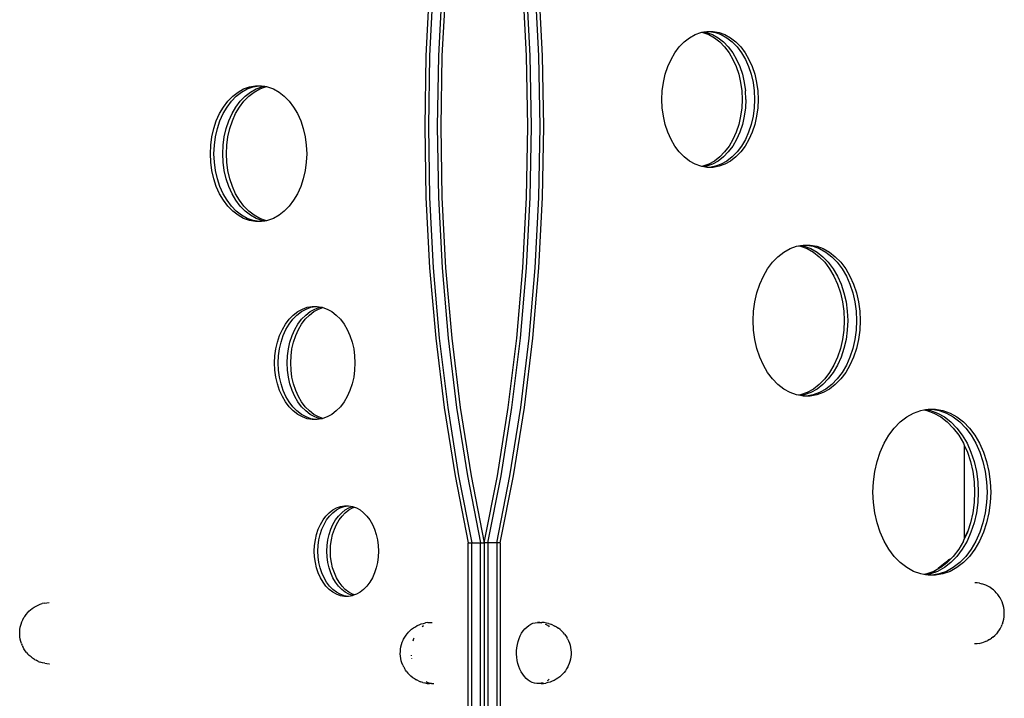
# Model space of a CAD drawing. Units: centimetres. Extents: x -2320 to 5150, y -1791 to 6814.
# Drawn here: x 1404 to 1982, y 4091 to 4489 of the extents above; entities that cross this region are included whole.
import ezdxf

# ---------------------------------------------------------------- set-up
doc = ezdxf.new("R2010")
doc.units = ezdxf.units.CM

msp = doc.modelspace()

# ---------------------------------------------------------------- linework, layer by layer
for p, q in [((1644.69, 4509.23), (1642.54, 4467.81)), ((1646.81, 4509.23), (1644.66, 4467.81)), ((1651.98, 4509.23), (1649.84, 4467.81)), ((1654.1, 4509.23), (1651.96, 4467.81)), ((1701.56, 4467.81), (1699.41, 4509.23)), ((1703.68, 4467.81), (1701.53, 4509.23)), ((1708.85, 4467.81), (1706.71, 4509.23)), ((1710.97, 4467.81), (1708.83, 4509.23)), ((1794.06, 4475.92), (1797.17, 4478.33)), ((1797.17, 4478.33), (1800.47, 4480.18)), ((1800.47, 4480.18), (1803.91, 4481.43)), ((1803.91, 4481.43), (1804.49, 4481.53)), ((1804.49, 4481.53), (1805.55, 4481.72)), ((1804.49, 4481.53), (1805.08, 4481.43)), ((1805.08, 4481.43), (1808.52, 4480.18)), ((1805.55, 4481.72), (1807.43, 4482.06)), ((1805.55, 4481.72), (1807.2, 4481.43)), ((1807.2, 4481.43), (1810.64, 4480.18)), ((1807.43, 4482.06), (1808.85, 4482.06)), ((1808.52, 4480.18), (1811.82, 4478.33)), ((1808.85, 4482.06), (1812.38, 4481.43)), ((1808.85, 4482.06), (1810.98, 4482.06)), ((1810.64, 4480.18), (1813.94, 4478.33)), ((1810.98, 4482.06), (1814.5, 4481.43)), ((1811.82, 4478.33), (1814.93, 4475.92)), ((1812.38, 4481.43), (1815.81, 4480.18)), ((1813.94, 4478.33), (1817.05, 4475.92)), ((1814.5, 4481.43), (1817.93, 4480.18)), ((1815.81, 4480.18), (1819.11, 4478.33)), ((1817.93, 4480.18), (1821.23, 4478.33)), ((1819.11, 4478.33), (1822.22, 4475.92)), ((1821.23, 4478.33), (1824.34, 4475.92)), ((1788.6, 4469.53), (1791.19, 4472.97)), ((1791.19, 4472.97), (1794.06, 4475.92)), ((1814.93, 4475.92), (1817.8, 4472.97)), ((1817.05, 4475.92), (1819.92, 4472.97)), ((1817.8, 4472.97), (1820.38, 4469.53)), ((1819.92, 4472.97), (1822.5, 4469.53)), ((1822.22, 4475.92), (1825.09, 4472.97)), ((1824.34, 4475.92), (1827.21, 4472.97)), ((1825.09, 4472.97), (1827.68, 4469.53)), ((1827.21, 4472.97), (1829.8, 4469.53)), ((1642.54, 4467.81), (1641.82, 4426.25)), ((1644.66, 4467.81), (1643.95, 4426.25)), ((1649.84, 4467.81), (1649.12, 4426.25)), ((1651.96, 4467.81), (1651.24, 4426.25)), ((1702.27, 4426.25), (1701.56, 4467.81)), ((1704.39, 4426.25), (1703.68, 4467.81)), ((1709.57, 4426.25), (1708.85, 4467.81)), ((1711.69, 4426.25), (1710.97, 4467.81)), ((1784.44, 4461.43), (1786.34, 4465.66)), ((1786.34, 4465.66), (1788.6, 4469.53)), ((1820.38, 4469.53), (1822.65, 4465.66)), ((1822.5, 4469.53), (1824.77, 4465.66)), ((1822.65, 4465.66), (1824.55, 4461.43)), ((1824.77, 4465.66), (1826.67, 4461.43)), ((1827.68, 4469.53), (1829.94, 4465.66)), ((1829.8, 4469.53), (1832.06, 4465.66)), ((1829.94, 4465.66), (1831.84, 4461.43)), ((1832.06, 4465.66), (1833.96, 4461.43)), ((1782.93, 4456.89), (1784.44, 4461.43)), ((1824.55, 4461.43), (1826.06, 4456.89)), ((1826.67, 4461.43), (1828.18, 4456.89)), ((1831.84, 4461.43), (1833.35, 4456.89)), ((1833.96, 4461.43), (1835.48, 4456.89)), ((1781.83, 4452.11), (1782.93, 4456.89)), ((1826.06, 4456.89), (1827.15, 4452.11)), ((1828.18, 4456.89), (1829.28, 4452.11)), ((1833.35, 4456.89), (1834.45, 4452.11)), ((1835.48, 4456.89), (1836.57, 4452.11)), ((1532.29, 4446.48), (1535.59, 4448.33)), ((1534.41, 4446.48), (1537.71, 4448.33)), ((1535.59, 4448.33), (1539.03, 4449.57)), ((1537.71, 4448.33), (1541.15, 4449.57)), ((1539.03, 4449.57), (1542.55, 4450.2)), ((1539.59, 4446.48), (1542.89, 4448.33)), ((1541.15, 4449.57), (1544.67, 4450.2)), ((1541.71, 4446.48), (1545.01, 4448.33)), ((1542.55, 4450.2), (1544.67, 4450.2)), ((1542.89, 4448.33), (1546.32, 4449.57)), ((1544.67, 4450.2), (1546.09, 4450.2)), ((1545.01, 4448.33), (1548.44, 4449.57)), ((1546.09, 4450.2), (1547.97, 4449.87)), ((1546.32, 4449.57), (1547.97, 4449.87)), ((1547.97, 4449.87), (1549.03, 4449.68)), ((1548.44, 4449.57), (1549.03, 4449.68)), ((1549.03, 4449.68), (1549.62, 4449.57)), ((1549.62, 4449.57), (1553.05, 4448.33)), ((1553.05, 4448.33), (1556.35, 4446.48)), ((1781.17, 4447.18), (1781.83, 4452.11)), ((1827.15, 4452.11), (1827.82, 4447.18)), ((1829.28, 4452.11), (1829.94, 4447.18)), ((1834.45, 4452.11), (1835.12, 4447.18)), ((1836.57, 4452.11), (1837.24, 4447.18)), ((1526.31, 4441.11), (1529.18, 4444.06)), ((1528.43, 4441.11), (1531.3, 4444.06)), ((1529.18, 4444.06), (1532.29, 4446.48)), ((1531.3, 4444.06), (1534.41, 4446.48)), ((1533.61, 4441.11), (1536.48, 4444.06)), ((1535.73, 4441.11), (1538.6, 4444.06)), ((1536.48, 4444.06), (1539.59, 4446.48)), ((1538.6, 4444.06), (1541.71, 4446.48)), ((1556.35, 4446.48), (1559.46, 4444.06)), ((1559.46, 4444.06), (1562.33, 4441.11)), ((1780.94, 4442.18), (1781.17, 4447.18)), ((1827.82, 4447.18), (1828.04, 4442.18)), ((1830.16, 4442.18), (1829.94, 4447.18)), ((1835.12, 4447.18), (1835.34, 4442.18)), ((1837.24, 4447.18), (1837.46, 4442.18)), ((1521.46, 4433.81), (1523.72, 4437.68)), ((1523.58, 4433.81), (1525.84, 4437.68)), ((1523.72, 4437.68), (1526.31, 4441.11)), ((1525.84, 4437.68), (1528.43, 4441.11)), ((1528.76, 4433.81), (1531.02, 4437.68)), ((1530.88, 4433.81), (1533.14, 4437.68)), ((1531.02, 4437.68), (1533.61, 4441.11)), ((1533.14, 4437.68), (1535.73, 4441.11)), ((1562.33, 4441.11), (1564.92, 4437.68)), ((1564.92, 4437.68), (1567.18, 4433.81)), ((1781.17, 4437.17), (1780.94, 4442.18)), ((1781.83, 4432.24), (1781.17, 4437.17)), ((1827.82, 4437.17), (1827.15, 4432.24)), ((1828.04, 4442.18), (1827.82, 4437.17)), ((1829.94, 4437.17), (1829.28, 4432.24)), ((1830.16, 4442.18), (1829.94, 4437.17)), ((1835.12, 4437.17), (1834.45, 4432.24)), ((1835.34, 4442.18), (1835.12, 4437.17)), ((1837.24, 4437.17), (1836.57, 4432.24)), ((1837.46, 4442.18), (1837.24, 4437.17)), ((1519.56, 4429.57), (1521.46, 4433.81)), ((1521.68, 4429.57), (1523.58, 4433.81)), ((1526.86, 4429.57), (1528.76, 4433.81)), ((1528.98, 4429.57), (1530.88, 4433.81)), ((1567.18, 4433.81), (1569.08, 4429.57)), ((1782.93, 4427.47), (1781.83, 4432.24)), ((1827.15, 4432.24), (1826.06, 4427.47)), ((1829.28, 4432.24), (1828.18, 4427.47)), ((1834.45, 4432.24), (1833.35, 4427.47)), ((1836.57, 4432.24), (1835.48, 4427.47)), ((1516.95, 4420.26), (1518.05, 4425.03)), ((1518.05, 4425.03), (1519.56, 4429.57)), ((1519.07, 4420.26), (1520.17, 4425.03)), ((1520.17, 4425.03), (1521.68, 4429.57)), ((1524.25, 4420.26), (1525.35, 4425.03)), ((1525.35, 4425.03), (1526.86, 4429.57)), ((1526.37, 4420.26), (1527.47, 4425.03)), ((1527.47, 4425.03), (1528.98, 4429.57)), ((1569.08, 4429.57), (1570.59, 4425.03)), ((1570.59, 4425.03), (1571.69, 4420.26)), ((1641.82, 4426.25), (1642.54, 4384.68)), ((1643.95, 4426.25), (1644.66, 4384.68)), ((1649.12, 4426.25), (1649.84, 4384.68)), ((1651.24, 4426.25), (1651.96, 4384.68)), ((1701.56, 4384.68), (1702.27, 4426.25)), ((1703.68, 4384.68), (1704.39, 4426.25)), ((1708.85, 4384.68), (1709.57, 4426.25)), ((1710.97, 4384.68), (1711.69, 4426.25)), ((1784.44, 4422.92), (1782.93, 4427.47)), ((1826.06, 4427.47), (1824.55, 4422.92)), ((1828.18, 4427.47), (1826.67, 4422.92)), ((1833.35, 4427.47), (1831.84, 4422.92)), ((1835.48, 4427.47), (1833.96, 4422.92)), ((1516.29, 4415.33), (1516.95, 4420.26)), ((1518.41, 4415.33), (1519.07, 4420.26)), ((1523.58, 4415.33), (1524.25, 4420.26)), ((1525.71, 4415.33), (1526.37, 4420.26)), ((1571.69, 4420.26), (1572.35, 4415.33)), ((1786.34, 4418.69), (1784.44, 4422.92)), ((1824.55, 4422.92), (1822.65, 4418.69)), ((1826.67, 4422.92), (1824.77, 4418.69)), ((1831.84, 4422.92), (1829.94, 4418.69)), ((1833.96, 4422.92), (1832.06, 4418.69)), ((1516.06, 4410.32), (1516.29, 4415.33)), ((1518.19, 4410.32), (1518.41, 4415.33)), ((1523.36, 4410.32), (1523.58, 4415.33)), ((1525.48, 4410.32), (1525.71, 4415.33)), ((1572.35, 4415.33), (1572.58, 4410.32)), ((1788.6, 4414.82), (1786.34, 4418.69)), ((1791.19, 4411.39), (1788.6, 4414.82)), ((1820.38, 4414.82), (1817.8, 4411.39)), ((1822.5, 4414.82), (1819.92, 4411.39)), ((1822.65, 4418.69), (1820.38, 4414.82)), ((1824.77, 4418.69), (1822.5, 4414.82)), ((1827.68, 4414.82), (1825.09, 4411.39)), ((1829.8, 4414.82), (1827.21, 4411.39)), ((1829.94, 4418.69), (1827.68, 4414.82)), ((1832.06, 4418.69), (1829.8, 4414.82)), ((1516.29, 4405.31), (1516.06, 4410.32)), ((1518.41, 4405.31), (1518.19, 4410.32)), ((1523.58, 4405.31), (1523.36, 4410.32)), ((1525.71, 4405.31), (1525.48, 4410.32)), ((1572.58, 4410.32), (1572.35, 4405.31)), ((1794.06, 4408.44), (1791.19, 4411.39)), ((1797.17, 4406.02), (1794.06, 4408.44)), ((1814.93, 4408.44), (1811.82, 4406.02)), ((1817.05, 4408.44), (1813.94, 4406.02)), ((1817.8, 4411.39), (1814.93, 4408.44)), ((1819.92, 4411.39), (1817.05, 4408.44)), ((1822.22, 4408.44), (1819.11, 4406.02)), ((1824.34, 4408.44), (1821.23, 4406.02)), ((1825.09, 4411.39), (1822.22, 4408.44)), ((1827.21, 4411.39), (1824.34, 4408.44)), ((1516.95, 4400.38), (1516.29, 4405.31)), ((1519.07, 4400.38), (1518.41, 4405.31)), ((1524.25, 4400.38), (1523.58, 4405.31)), ((1526.37, 4400.38), (1525.71, 4405.31)), ((1572.35, 4405.31), (1571.69, 4400.38)), ((1800.47, 4404.17), (1797.17, 4406.02)), ((1803.91, 4402.92), (1800.47, 4404.17)), ((1804.49, 4402.82), (1803.91, 4402.92)), ((1805.08, 4402.92), (1804.49, 4402.82)), ((1805.55, 4402.63), (1804.49, 4402.82)), ((1808.52, 4404.17), (1805.08, 4402.92)), ((1807.2, 4402.92), (1805.55, 4402.63)), ((1807.43, 4402.29), (1805.55, 4402.63)), ((1810.64, 4404.17), (1807.2, 4402.92)), ((1808.85, 4402.29), (1807.43, 4402.29)), ((1811.82, 4406.02), (1808.52, 4404.17)), ((1812.38, 4402.92), (1808.85, 4402.29)), ((1810.98, 4402.29), (1808.85, 4402.29)), ((1813.94, 4406.02), (1810.64, 4404.17)), ((1814.5, 4402.92), (1810.98, 4402.29)), ((1815.81, 4404.17), (1812.38, 4402.92)), ((1817.93, 4404.17), (1814.5, 4402.92)), ((1819.11, 4406.02), (1815.81, 4404.17)), ((1821.23, 4406.02), (1817.93, 4404.17)), ((1518.05, 4395.61), (1516.95, 4400.38)), ((1520.17, 4395.61), (1519.07, 4400.38)), ((1525.35, 4395.61), (1524.25, 4400.38)), ((1527.47, 4395.61), (1526.37, 4400.38)), ((1571.69, 4400.38), (1570.59, 4395.61)), ((1519.56, 4391.07), (1518.05, 4395.61)), ((1521.46, 4386.83), (1519.56, 4391.07)), ((1521.68, 4391.07), (1520.17, 4395.61)), ((1523.58, 4386.83), (1521.68, 4391.07)), ((1526.86, 4391.07), (1525.35, 4395.61)), ((1528.76, 4386.83), (1526.86, 4391.07)), ((1528.98, 4391.07), (1527.47, 4395.61)), ((1530.88, 4386.83), (1528.98, 4391.07)), ((1569.08, 4391.07), (1567.18, 4386.83)), ((1570.59, 4395.61), (1569.08, 4391.07)), ((1523.72, 4382.97), (1521.46, 4386.83)), ((1525.84, 4382.97), (1523.58, 4386.83)), ((1531.02, 4382.97), (1528.76, 4386.83)), ((1533.14, 4382.97), (1530.88, 4386.83)), ((1567.18, 4386.83), (1564.92, 4382.97)), ((1642.54, 4384.68), (1644.69, 4343.27)), ((1644.66, 4384.68), (1646.81, 4343.27)), ((1649.84, 4384.68), (1651.98, 4343.27)), ((1651.96, 4384.68), (1654.1, 4343.27)), ((1699.41, 4343.27), (1701.56, 4384.68)), ((1701.53, 4343.27), (1703.68, 4384.68)), ((1706.71, 4343.27), (1708.85, 4384.68)), ((1708.83, 4343.27), (1710.97, 4384.68)), ((1526.31, 4379.53), (1523.72, 4382.97)), ((1528.43, 4379.53), (1525.84, 4382.97)), ((1529.18, 4376.58), (1526.31, 4379.53)), ((1531.3, 4376.58), (1528.43, 4379.53)), ((1533.61, 4379.53), (1531.02, 4382.97)), ((1535.73, 4379.53), (1533.14, 4382.97)), ((1536.48, 4376.58), (1533.61, 4379.53)), ((1538.6, 4376.58), (1535.73, 4379.53)), ((1562.33, 4379.53), (1559.46, 4376.58)), ((1564.92, 4382.97), (1562.33, 4379.53)), ((1532.29, 4374.16), (1529.18, 4376.58)), ((1534.41, 4374.16), (1531.3, 4376.58)), ((1535.59, 4372.32), (1532.29, 4374.16)), ((1537.71, 4372.32), (1534.41, 4374.16)), ((1539.59, 4374.16), (1536.48, 4376.58)), ((1541.71, 4374.16), (1538.6, 4376.58)), ((1542.89, 4372.32), (1539.59, 4374.16)), ((1545.01, 4372.32), (1541.71, 4374.16)), ((1556.35, 4374.16), (1553.05, 4372.32)), ((1559.46, 4376.58), (1556.35, 4374.16)), ((1539.03, 4371.07), (1535.59, 4372.32)), ((1541.15, 4371.07), (1537.71, 4372.32)), ((1542.55, 4370.44), (1539.03, 4371.07)), ((1544.67, 4370.44), (1541.15, 4371.07)), ((1544.67, 4370.44), (1542.55, 4370.44)), ((1546.32, 4371.07), (1542.89, 4372.32)), ((1546.09, 4370.44), (1544.67, 4370.44)), ((1548.44, 4371.07), (1545.01, 4372.32)), ((1547.97, 4370.78), (1546.09, 4370.44)), ((1547.97, 4370.78), (1546.32, 4371.07)), ((1549.03, 4370.96), (1547.97, 4370.78)), ((1549.03, 4370.96), (1548.44, 4371.07)), ((1549.62, 4371.07), (1549.03, 4370.96)), ((1553.05, 4372.32), (1549.62, 4371.07)), ((1856.2, 4354.6), (1860.02, 4355.99)), ((1860.02, 4355.99), (1861.2, 4356.2)), ((1861.2, 4356.2), (1862.26, 4356.39)), ((1861.2, 4356.2), (1862.37, 4355.99)), ((1862.26, 4356.39), (1863.94, 4356.69)), ((1862.26, 4356.39), (1864.49, 4355.99)), ((1862.37, 4355.99), (1866.19, 4354.6)), ((1863.94, 4356.69), (1865.76, 4356.69)), ((1864.49, 4355.99), (1868.31, 4354.6)), ((1865.76, 4356.69), (1869.67, 4355.99)), ((1865.76, 4356.69), (1867.88, 4356.69)), ((1867.88, 4356.69), (1871.79, 4355.99)), ((1869.67, 4355.99), (1873.49, 4354.6)), ((1871.79, 4355.99), (1875.61, 4354.6)), ((1845.89, 4346.59), (1849.08, 4349.86)), ((1849.08, 4349.86), (1852.54, 4352.55)), ((1852.54, 4352.55), (1856.2, 4354.6)), ((1866.19, 4354.6), (1869.86, 4352.55)), ((1868.31, 4354.6), (1871.98, 4352.55)), ((1869.86, 4352.55), (1873.31, 4349.86)), ((1871.98, 4352.55), (1875.43, 4349.86)), ((1873.31, 4349.86), (1876.5, 4346.59)), ((1873.49, 4354.6), (1877.15, 4352.55)), ((1875.43, 4349.86), (1878.62, 4346.59)), ((1875.61, 4354.6), (1879.28, 4352.55)), ((1877.15, 4352.55), (1880.61, 4349.86)), ((1879.28, 4352.55), (1882.73, 4349.86)), ((1880.61, 4349.86), (1883.8, 4346.59)), ((1882.73, 4349.86), (1885.92, 4346.59)), ((1843.02, 4342.77), (1845.89, 4346.59)), ((1876.5, 4346.59), (1879.38, 4342.77)), ((1878.62, 4346.59), (1881.5, 4342.77)), ((1883.8, 4346.59), (1886.67, 4342.77)), ((1885.92, 4346.59), (1888.8, 4342.77)), ((1644.69, 4343.27), (1648.25, 4302.15)), ((1646.81, 4343.27), (1650.38, 4302.15)), ((1651.98, 4343.27), (1655.55, 4302.15)), ((1654.1, 4343.27), (1657.67, 4302.15)), ((1695.84, 4302.15), (1699.41, 4343.27)), ((1697.96, 4302.15), (1701.53, 4343.27)), ((1703.14, 4302.15), (1706.71, 4343.27)), ((1705.26, 4302.15), (1708.83, 4343.27)), ((1838.39, 4333.76), (1840.51, 4338.47)), ((1840.51, 4338.47), (1843.02, 4342.77)), ((1879.38, 4342.77), (1881.89, 4338.47)), ((1881.5, 4342.77), (1884.01, 4338.47)), ((1881.89, 4338.47), (1884, 4333.76)), ((1884.01, 4338.47), (1886.13, 4333.76)), ((1886.67, 4342.77), (1889.19, 4338.47)), ((1888.8, 4342.77), (1891.31, 4338.47)), ((1889.19, 4338.47), (1891.3, 4333.76)), ((1891.31, 4338.47), (1893.42, 4333.76)), ((1836.71, 4328.72), (1838.39, 4333.76)), ((1884, 4333.76), (1885.68, 4328.72)), ((1886.13, 4333.76), (1887.8, 4328.72)), ((1891.3, 4333.76), (1892.98, 4328.72)), ((1893.42, 4333.76), (1895.1, 4328.72)), ((1835.5, 4323.42), (1836.71, 4328.72)), ((1885.68, 4328.72), (1886.9, 4323.42)), ((1887.8, 4328.72), (1889.02, 4323.42)), ((1892.98, 4328.72), (1894.2, 4323.42)), ((1895.1, 4328.72), (1896.32, 4323.42)), ((1834.76, 4317.94), (1835.5, 4323.42)), ((1886.9, 4323.42), (1887.64, 4317.94)), ((1889.02, 4323.42), (1889.76, 4317.94)), ((1894.2, 4323.42), (1894.94, 4317.94)), ((1896.32, 4323.42), (1897.06, 4317.94)), ((1562.33, 4313.17), (1564.72, 4315.62)), ((1564.45, 4313.17), (1566.84, 4315.62)), ((1564.72, 4315.62), (1567.31, 4317.64)), ((1566.84, 4315.62), (1569.44, 4317.64)), ((1567.31, 4317.64), (1570.06, 4319.18)), ((1569.44, 4317.64), (1572.18, 4319.18)), ((1569.63, 4313.17), (1572.02, 4315.62)), ((1570.06, 4319.18), (1572.93, 4320.22)), ((1571.75, 4313.17), (1574.14, 4315.62)), ((1572.02, 4315.62), (1574.61, 4317.64)), ((1572.18, 4319.18), (1575.05, 4320.22)), ((1572.93, 4320.22), (1575.86, 4320.74)), ((1574.14, 4315.62), (1576.73, 4317.64)), ((1574.61, 4317.64), (1577.36, 4319.18)), ((1575.05, 4320.22), (1577.98, 4320.74)), ((1575.86, 4320.74), (1577.98, 4320.74)), ((1576.73, 4317.64), (1579.48, 4319.18)), ((1577.36, 4319.18), (1580.22, 4320.22)), ((1577.98, 4320.74), (1578.82, 4320.74)), ((1578.82, 4320.74), (1580.99, 4320.35)), ((1579.48, 4319.18), (1582.05, 4320.11)), ((1580.22, 4320.22), (1580.99, 4320.35)), ((1580.99, 4320.35), (1581.75, 4320.22)), ((1581.75, 4320.22), (1582.05, 4320.11)), ((1582.05, 4320.11), (1584.62, 4319.18)), ((1584.62, 4319.18), (1587.37, 4317.64)), ((1587.37, 4317.64), (1589.96, 4315.62)), ((1589.96, 4315.62), (1592.35, 4313.17)), ((1834.51, 4312.37), (1834.76, 4317.94)), ((1887.64, 4317.94), (1887.89, 4312.37)), ((1889.76, 4317.94), (1890.01, 4312.37)), ((1894.94, 4317.94), (1895.18, 4312.37)), ((1897.06, 4317.94), (1897.31, 4312.37)), ((1558.29, 4307.08), (1560.18, 4310.3)), ((1560.18, 4310.3), (1562.33, 4313.17)), ((1560.41, 4307.08), (1562.3, 4310.3)), ((1562.3, 4310.3), (1564.45, 4313.17)), ((1565.59, 4307.08), (1567.47, 4310.3)), ((1567.47, 4310.3), (1569.63, 4313.17)), ((1567.71, 4307.08), (1569.59, 4310.3)), ((1569.59, 4310.3), (1571.75, 4313.17)), ((1592.35, 4313.17), (1594.5, 4310.3)), ((1594.5, 4310.3), (1596.39, 4307.08)), ((1834.76, 4306.81), (1834.51, 4312.37)), ((1887.89, 4312.37), (1887.64, 4306.81)), ((1890.01, 4312.37), (1889.76, 4306.81)), ((1895.18, 4312.37), (1894.94, 4306.81)), ((1897.31, 4312.37), (1897.06, 4306.81)), ((1556.71, 4303.55), (1558.29, 4307.08)), ((1558.83, 4303.55), (1560.41, 4307.08)), ((1564, 4303.55), (1565.59, 4307.08)), ((1566.12, 4303.55), (1567.71, 4307.08)), ((1596.39, 4307.08), (1597.97, 4303.55)), ((1835.5, 4301.33), (1834.76, 4306.81)), ((1887.64, 4306.81), (1886.9, 4301.33)), ((1889.76, 4306.81), (1889.02, 4301.33)), ((1894.94, 4306.81), (1894.2, 4301.33)), ((1897.06, 4306.81), (1896.32, 4301.33)), ((1554.53, 4295.79), (1555.45, 4299.77)), ((1555.45, 4299.77), (1556.71, 4303.55)), ((1556.65, 4295.79), (1557.57, 4299.77)), ((1557.57, 4299.77), (1558.83, 4303.55)), ((1561.83, 4295.79), (1562.74, 4299.77)), ((1562.74, 4299.77), (1564, 4303.55)), ((1563.95, 4295.79), (1564.87, 4299.77)), ((1564.87, 4299.77), (1566.12, 4303.55)), ((1597.97, 4303.55), (1599.23, 4299.77)), ((1599.23, 4299.77), (1600.15, 4295.79)), ((1648.25, 4302.15), (1653.23, 4261.47)), ((1650.38, 4302.15), (1655.35, 4261.47)), ((1655.55, 4302.15), (1660.53, 4261.47)), ((1657.67, 4302.15), (1662.65, 4261.47)), ((1690.86, 4261.47), (1695.84, 4302.15)), ((1692.98, 4261.47), (1697.96, 4302.15)), ((1698.16, 4261.47), (1703.14, 4302.15)), ((1700.28, 4261.47), (1705.26, 4302.15)), ((1836.71, 4296.03), (1835.5, 4301.33)), ((1886.9, 4301.33), (1885.68, 4296.03)), ((1889.02, 4301.33), (1887.8, 4296.03)), ((1894.2, 4301.33), (1892.98, 4296.03)), ((1896.32, 4301.33), (1895.1, 4296.03)), ((1553.98, 4291.68), (1554.53, 4295.79)), ((1556.1, 4291.68), (1556.65, 4295.79)), ((1561.28, 4291.68), (1561.83, 4295.79)), ((1563.4, 4291.68), (1563.95, 4295.79)), ((1600.15, 4295.79), (1600.7, 4291.68)), ((1838.39, 4290.98), (1836.71, 4296.03)), ((1885.68, 4296.03), (1884, 4290.98)), ((1887.8, 4296.03), (1886.13, 4290.98)), ((1892.98, 4296.03), (1891.3, 4290.98)), ((1895.1, 4296.03), (1893.42, 4290.98)), ((1553.79, 4287.51), (1553.98, 4291.68)), ((1553.98, 4283.33), (1553.79, 4287.51)), ((1555.91, 4287.51), (1556.1, 4291.68)), ((1556.1, 4283.33), (1555.91, 4287.51)), ((1561.09, 4287.51), (1561.28, 4291.68)), ((1561.28, 4283.33), (1561.09, 4287.51)), ((1563.21, 4287.51), (1563.4, 4291.68)), ((1563.4, 4283.33), (1563.21, 4287.51)), ((1600.7, 4291.68), (1600.89, 4287.51)), ((1600.89, 4287.51), (1600.7, 4283.33)), ((1840.51, 4286.28), (1838.39, 4290.98)), ((1884, 4290.98), (1881.89, 4286.28)), ((1886.13, 4290.98), (1884.01, 4286.28)), ((1891.3, 4290.98), (1889.19, 4286.28)), ((1893.42, 4290.98), (1891.31, 4286.28)), ((1554.53, 4279.23), (1553.98, 4283.33)), ((1556.65, 4279.23), (1556.1, 4283.33)), ((1561.83, 4279.23), (1561.28, 4283.33)), ((1563.95, 4279.23), (1563.4, 4283.33)), ((1600.7, 4283.33), (1600.15, 4279.23)), ((1843.02, 4281.98), (1840.51, 4286.28)), ((1845.89, 4278.16), (1843.02, 4281.98)), ((1879.38, 4281.98), (1876.5, 4278.16)), ((1881.5, 4281.98), (1878.62, 4278.16)), ((1881.89, 4286.28), (1879.38, 4281.98)), ((1884.01, 4286.28), (1881.5, 4281.98)), ((1886.67, 4281.98), (1883.8, 4278.16)), ((1888.8, 4281.98), (1885.92, 4278.16)), ((1889.19, 4286.28), (1886.67, 4281.98)), ((1891.31, 4286.28), (1888.8, 4281.98)), ((1555.45, 4275.25), (1554.53, 4279.23)), ((1556.71, 4271.47), (1555.45, 4275.25)), ((1557.57, 4275.25), (1556.65, 4279.23)), ((1558.83, 4271.47), (1557.57, 4275.25)), ((1562.74, 4275.25), (1561.83, 4279.23)), ((1564, 4271.47), (1562.74, 4275.25)), ((1564.87, 4275.25), (1563.95, 4279.23)), ((1566.12, 4271.47), (1564.87, 4275.25)), ((1599.23, 4275.25), (1597.97, 4271.47)), ((1600.15, 4279.23), (1599.23, 4275.25)), ((1849.08, 4274.89), (1845.89, 4278.16)), ((1852.54, 4272.2), (1849.08, 4274.89)), ((1873.31, 4274.89), (1869.86, 4272.2)), ((1875.43, 4274.89), (1871.98, 4272.2)), ((1876.5, 4278.16), (1873.31, 4274.89)), ((1878.62, 4278.16), (1875.43, 4274.89)), ((1880.61, 4274.89), (1877.15, 4272.2)), ((1882.73, 4274.89), (1879.28, 4272.2)), ((1883.8, 4278.16), (1880.61, 4274.89)), ((1885.92, 4278.16), (1882.73, 4274.89)), ((1558.29, 4267.93), (1556.71, 4271.47)), ((1560.41, 4267.93), (1558.83, 4271.47)), ((1565.59, 4267.93), (1564, 4271.47)), ((1567.71, 4267.93), (1566.12, 4271.47)), ((1597.97, 4271.47), (1596.39, 4267.93)), ((1856.2, 4270.15), (1852.54, 4272.2)), ((1860.02, 4268.76), (1856.2, 4270.15)), ((1866.19, 4270.15), (1862.37, 4268.76)), ((1868.31, 4270.15), (1864.49, 4268.76)), ((1869.86, 4272.2), (1866.19, 4270.15)), ((1871.98, 4272.2), (1868.31, 4270.15)), ((1873.49, 4270.15), (1869.67, 4268.76)), ((1875.61, 4270.15), (1871.79, 4268.76)), ((1877.15, 4272.2), (1873.49, 4270.15)), ((1879.28, 4272.2), (1875.61, 4270.15)), ((1560.18, 4264.71), (1558.29, 4267.93)), ((1562.33, 4261.85), (1560.18, 4264.71)), ((1562.3, 4264.71), (1560.41, 4267.93)), ((1564.45, 4261.85), (1562.3, 4264.71)), ((1567.47, 4264.71), (1565.59, 4267.93)), ((1569.63, 4261.85), (1567.47, 4264.71)), ((1569.59, 4264.71), (1567.71, 4267.93)), ((1571.75, 4261.85), (1569.59, 4264.71)), ((1594.5, 4264.71), (1592.35, 4261.85)), ((1596.39, 4267.93), (1594.5, 4264.71)), ((1861.2, 4268.55), (1860.02, 4268.76)), ((1862.37, 4268.76), (1861.2, 4268.55)), ((1862.26, 4268.36), (1861.2, 4268.55)), ((1864.49, 4268.76), (1862.26, 4268.36)), ((1863.94, 4268.06), (1862.26, 4268.36)), ((1865.76, 4268.06), (1863.94, 4268.06)), ((1869.67, 4268.76), (1865.76, 4268.06)), ((1867.88, 4268.06), (1865.76, 4268.06)), ((1871.79, 4268.76), (1867.88, 4268.06)), ((1564.72, 4259.39), (1562.33, 4261.85)), ((1566.84, 4259.39), (1564.45, 4261.85)), ((1567.31, 4257.38), (1564.72, 4259.39)), ((1569.44, 4257.38), (1566.84, 4259.39)), ((1572.02, 4259.39), (1569.63, 4261.85)), ((1574.14, 4259.39), (1571.75, 4261.85)), ((1574.61, 4257.38), (1572.02, 4259.39)), ((1576.73, 4257.38), (1574.14, 4259.39)), ((1589.96, 4259.39), (1587.37, 4257.38)), ((1592.35, 4261.85), (1589.96, 4259.39)), ((1653.23, 4261.47), (1659.6, 4221.39)), ((1655.35, 4261.47), (1661.72, 4221.39)), ((1660.53, 4261.47), (1666.9, 4221.39)), ((1662.65, 4261.47), (1669.02, 4221.39)), ((1684.49, 4221.39), (1690.86, 4261.47)), ((1686.61, 4221.39), (1692.98, 4261.47)), ((1691.79, 4221.39), (1698.16, 4261.47)), ((1693.91, 4221.39), (1700.28, 4261.47)), ((1924.63, 4255.9), (1928.66, 4258.15)), ((1928.66, 4258.15), (1932.86, 4259.68)), ((1932.86, 4259.68), (1934.63, 4259.99)), ((1934.63, 4259.99), (1935.69, 4260.18)), ((1934.63, 4259.99), (1936.39, 4259.68)), ((1935.69, 4260.18), (1937.17, 4260.45)), ((1935.69, 4260.18), (1938.51, 4259.68)), ((1936.39, 4259.68), (1940.59, 4258.15)), ((1937.17, 4260.45), (1939.38, 4260.45)), ((1938.51, 4259.68), (1942.71, 4258.15)), ((1939.38, 4260.45), (1943.69, 4259.68)), ((1939.38, 4260.45), (1941.51, 4260.45)), ((1940.59, 4258.15), (1944.62, 4255.9)), ((1941.51, 4260.45), (1945.81, 4259.68)), ((1942.71, 4258.15), (1946.75, 4255.9)), ((1943.69, 4259.68), (1947.89, 4258.15)), ((1945.81, 4259.68), (1950.01, 4258.15)), ((1947.89, 4258.15), (1951.92, 4255.9)), ((1950.01, 4258.15), (1954.04, 4255.9)), ((1570.06, 4255.84), (1567.31, 4257.38)), ((1572.18, 4255.84), (1569.44, 4257.38)), ((1572.93, 4254.8), (1570.06, 4255.84)), ((1575.05, 4254.8), (1572.18, 4255.84)), ((1575.86, 4254.27), (1572.93, 4254.8)), ((1577.36, 4255.84), (1574.61, 4257.38)), ((1577.98, 4254.27), (1575.05, 4254.8)), ((1577.98, 4254.27), (1575.86, 4254.27)), ((1579.48, 4255.84), (1576.73, 4257.38)), ((1580.22, 4254.8), (1577.36, 4255.84)), ((1578.82, 4254.27), (1577.98, 4254.27)), ((1580.99, 4254.66), (1578.82, 4254.27)), ((1582.05, 4254.91), (1579.48, 4255.84)), ((1580.99, 4254.66), (1580.22, 4254.8)), ((1581.75, 4254.8), (1580.99, 4254.66)), ((1582.05, 4254.91), (1581.75, 4254.8)), ((1584.62, 4255.84), (1582.05, 4254.91)), ((1587.37, 4257.38), (1584.62, 4255.84)), ((1917.32, 4249.34), (1920.83, 4252.94)), ((1920.83, 4252.94), (1924.63, 4255.9)), ((1944.62, 4255.9), (1948.43, 4252.94)), ((1946.75, 4255.9), (1950.55, 4252.94)), ((1948.43, 4252.94), (1951.93, 4249.34)), ((1950.55, 4252.94), (1954.06, 4249.34)), ((1951.92, 4255.9), (1955.72, 4252.94)), ((1954.04, 4255.9), (1957.84, 4252.94)), ((1955.72, 4252.94), (1959.23, 4249.34)), ((1957.84, 4252.94), (1961.35, 4249.34)), ((1914.16, 4245.14), (1917.32, 4249.34)), ((1951.93, 4249.34), (1955.1, 4245.14)), ((1954.06, 4249.34), (1957.22, 4245.14)), ((1959.23, 4249.34), (1962.39, 4245.14)), ((1961.35, 4249.34), (1964.51, 4245.14)), ((1909.07, 4235.23), (1911.39, 4240.41)), ((1911.39, 4240.41), (1914.16, 4245.14)), ((1955.1, 4245.14), (1957.86, 4240.41)), ((1957.22, 4245.14), (1959.98, 4240.41)), ((1957.86, 4240.41), (1958.4, 4239.21)), ((1959.98, 4240.41), (1962.31, 4235.23)), ((1962.39, 4245.14), (1965.16, 4240.41)), ((1964.51, 4245.14), (1967.28, 4240.41)), ((1965.16, 4240.41), (1967.48, 4235.23)), ((1967.28, 4240.41), (1969.6, 4235.23)), ((1907.22, 4229.68), (1909.07, 4235.23)), ((1958.4, 4239.21), (1960.19, 4235.23)), ((1958.4, 4239.21), (1958.41, 4184.48)), ((1960.19, 4235.23), (1962.03, 4229.68)), ((1962.31, 4235.23), (1964.15, 4229.68)), ((1967.48, 4235.23), (1969.33, 4229.68)), ((1969.6, 4235.23), (1971.45, 4229.68)), ((1905.88, 4223.85), (1907.22, 4229.68)), ((1962.03, 4229.68), (1963.37, 4223.85)), ((1964.15, 4229.68), (1965.49, 4223.85)), ((1969.33, 4229.68), (1970.67, 4223.85)), ((1971.45, 4229.68), (1972.79, 4223.85)), ((1905.07, 4217.83), (1905.88, 4223.85)), ((1963.37, 4223.85), (1964.18, 4217.83)), ((1965.49, 4223.85), (1966.31, 4217.83)), ((1970.67, 4223.85), (1971.48, 4217.83)), ((1972.79, 4223.85), (1973.6, 4217.83)), ((1659.6, 4221.39), (1667.34, 4182.05)), ((1661.72, 4221.39), (1669.46, 4182.05)), ((1666.9, 4221.39), (1674.64, 4182.05)), ((1669.02, 4221.39), (1676.75, 4182.05)), ((1676.75, 4182.05), (1684.49, 4221.39)), ((1678.88, 4182.05), (1686.61, 4221.39)), ((1684.05, 4182.05), (1691.79, 4221.39)), ((1686.17, 4182.05), (1693.91, 4221.39)), ((1904.8, 4211.7), (1905.07, 4217.83)), ((1964.18, 4217.83), (1964.46, 4211.7)), ((1966.31, 4217.83), (1966.58, 4211.7)), ((1971.48, 4217.83), (1971.75, 4211.7)), ((1973.6, 4217.83), (1973.87, 4211.7)), ((1905.07, 4205.58), (1904.8, 4211.7)), ((1964.46, 4211.7), (1964.18, 4205.58)), ((1966.58, 4211.7), (1966.31, 4205.58)), ((1971.75, 4211.7), (1971.48, 4205.58)), ((1973.87, 4211.7), (1973.6, 4205.58)), ((1905.88, 4199.56), (1905.07, 4205.58)), ((1964.18, 4205.58), (1963.37, 4199.56)), ((1966.31, 4205.58), (1965.49, 4199.56)), ((1971.48, 4205.58), (1970.67, 4199.56)), ((1973.6, 4205.58), (1972.79, 4199.56)), ((1583.89, 4197.69), (1585.8, 4199.65)), ((1585.8, 4199.65), (1587.88, 4201.27)), ((1586.01, 4197.69), (1587.93, 4199.65)), ((1587.88, 4201.27), (1590.08, 4202.5)), ((1587.93, 4199.65), (1590, 4201.27)), ((1590, 4201.27), (1592.2, 4202.5)), ((1590.08, 4202.5), (1592.37, 4203.33)), ((1591.19, 4197.69), (1593.1, 4199.65)), ((1592.2, 4202.5), (1594.49, 4203.33)), ((1592.37, 4203.33), (1594.71, 4203.75)), ((1593.1, 4199.65), (1595.17, 4201.27)), ((1593.31, 4197.69), (1595.22, 4199.65)), ((1594.49, 4203.33), (1596.84, 4203.75)), ((1594.71, 4203.75), (1596.84, 4203.75)), ((1595.17, 4201.27), (1597.37, 4202.5)), ((1595.22, 4199.65), (1597.3, 4201.27)), ((1596.84, 4203.75), (1597.08, 4203.75)), ((1597.08, 4203.75), (1599.43, 4203.33)), ((1597.3, 4201.27), (1599.5, 4202.5)), ((1597.37, 4202.5), (1599.55, 4203.29)), ((1599.43, 4203.33), (1599.55, 4203.29)), ((1599.5, 4202.5), (1600.61, 4202.9)), ((1599.55, 4203.29), (1600.61, 4202.9)), ((1600.61, 4202.9), (1601.72, 4202.5)), ((1601.72, 4202.5), (1603.92, 4201.27)), ((1603.92, 4201.27), (1605.99, 4199.65)), ((1605.99, 4199.65), (1607.9, 4197.69)), ((1580.66, 4192.82), (1582.17, 4195.4)), ((1582.17, 4195.4), (1583.89, 4197.69)), ((1582.78, 4192.82), (1584.29, 4195.4)), ((1584.29, 4195.4), (1586.01, 4197.69)), ((1587.96, 4192.82), (1589.46, 4195.4)), ((1589.46, 4195.4), (1591.19, 4197.69)), ((1590.08, 4192.82), (1591.58, 4195.4)), ((1591.58, 4195.4), (1593.31, 4197.69)), ((1607.9, 4197.69), (1609.63, 4195.4)), ((1609.63, 4195.4), (1611.14, 4192.82)), ((1907.22, 4193.73), (1905.88, 4199.56)), ((1963.37, 4199.56), (1962.03, 4193.73)), ((1965.49, 4199.56), (1964.15, 4193.73)), ((1970.67, 4199.56), (1969.33, 4193.73)), ((1972.79, 4199.56), (1971.45, 4193.73)), ((1578.38, 4186.97), (1579.39, 4190)), ((1579.39, 4190), (1580.66, 4192.82)), ((1580.5, 4186.97), (1581.51, 4190)), ((1581.51, 4190), (1582.78, 4192.82)), ((1585.68, 4186.97), (1586.69, 4190)), ((1586.69, 4190), (1587.96, 4192.82)), ((1587.8, 4186.97), (1588.81, 4190)), ((1588.81, 4190), (1590.08, 4192.82)), ((1611.14, 4192.82), (1612.4, 4190)), ((1612.4, 4190), (1613.41, 4186.97)), ((1909.07, 4188.18), (1907.22, 4193.73)), ((1911.39, 4183), (1909.07, 4188.18)), ((1960.19, 4188.18), (1958.34, 4184.07)), ((1960.42, 4188.89), (1959.85, 4187.94)), ((1962.31, 4188.18), (1959.98, 4183)), ((1960.42, 4188.89), (1960.19, 4188.18)), ((1962.03, 4193.73), (1960.42, 4188.89)), ((1964.15, 4193.73), (1962.31, 4188.18)), ((1967.48, 4188.18), (1965.16, 4183)), ((1969.6, 4188.18), (1967.28, 4183)), ((1969.33, 4193.73), (1967.48, 4188.18)), ((1971.45, 4193.73), (1969.6, 4188.18)), ((1577.21, 4180.5), (1577.65, 4183.79)), ((1577.65, 4183.79), (1578.38, 4186.97)), ((1579.33, 4180.5), (1579.77, 4183.79)), ((1579.77, 4183.79), (1580.5, 4186.97)), ((1584.51, 4180.5), (1584.95, 4183.79)), ((1584.95, 4183.79), (1585.68, 4186.97)), ((1586.63, 4180.5), (1587.07, 4183.79)), ((1587.07, 4183.79), (1587.8, 4186.97)), ((1613.41, 4186.97), (1614.14, 4183.79)), ((1614.14, 4183.79), (1614.59, 4180.5)), ((1914.16, 4178.27), (1911.39, 4183)), ((1957.86, 4183), (1955.1, 4178.27)), ((1959.98, 4183), (1957.22, 4178.27)), ((1957.86, 4183), (1958.34, 4184.07)), ((1958.37, 4184.36), (1958.34, 4184.07)), ((1958.42, 4184.39), (1958.37, 4184.36)), ((1958.99, 4186.15), (1958.41, 4184.48)), ((1958.41, 4184.48), (1958.42, 4184.39)), ((1958.42, 4184.39), (1958.41, 4184.36)), ((1958.99, 4186.15), (1959.01, 4186.21)), ((1959.03, 4186.17), (1958.99, 4186.15)), ((1959.06, 4186.24), (1959.01, 4186.21)), ((1959.03, 4186.17), (1959.06, 4186.24)), ((1959.8, 4187.91), (1959.06, 4186.24)), ((1959.85, 4187.94), (1959.8, 4187.91)), ((1965.16, 4183), (1962.39, 4178.27)), ((1967.28, 4183), (1964.51, 4178.27)), ((1577.06, 4177.16), (1577.21, 4180.5)), ((1577.21, 4173.82), (1577.06, 4177.16)), ((1579.18, 4177.16), (1579.33, 4180.5)), ((1579.33, 4173.82), (1579.18, 4177.16)), ((1584.36, 4177.16), (1584.51, 4180.5)), ((1584.51, 4173.82), (1584.36, 4177.16)), ((1586.48, 4177.16), (1586.63, 4180.5)), ((1586.63, 4173.82), (1586.48, 4177.16)), ((1614.59, 4180.5), (1614.73, 4177.16)), ((1614.73, 4177.16), (1614.59, 4173.82)), ((1667.34, 4082.15), (1667.34, 4182.05)), ((1667.34, 4182.05), (1669.46, 4182.05)), ((1669.46, 4082.15), (1669.46, 4182.05)), ((1669.46, 4182.05), (1674.64, 4182.05)), ((1674.64, 4082.15), (1674.64, 4182.05)), ((1674.64, 4182.05), (1676.75, 4182.05)), ((1676.75, 4182.05), (1676.75, 4082.15)), ((1678.88, 4182.05), (1676.75, 4182.05)), ((1678.88, 4182.05), (1678.88, 4082.15)), ((1684.05, 4182.05), (1678.88, 4182.05)), ((1684.05, 4182.05), (1684.05, 4082.15)), ((1686.17, 4182.05), (1684.05, 4182.05)), ((1686.17, 4182.05), (1686.17, 4082.15)), ((1917.32, 4174.07), (1914.16, 4178.27)), ((1955.1, 4178.27), (1951.93, 4174.07)), ((1957.22, 4178.27), (1954.06, 4174.07)), ((1962.39, 4178.27), (1959.23, 4174.07)), ((1964.51, 4178.27), (1961.35, 4174.07)), ((1577.65, 4170.54), (1577.21, 4173.82)), ((1579.77, 4170.54), (1579.33, 4173.82)), ((1584.95, 4170.54), (1584.51, 4173.82)), ((1587.07, 4170.54), (1586.63, 4173.82)), ((1614.59, 4173.82), (1614.14, 4170.54)), ((1920.83, 4170.47), (1917.32, 4174.07)), ((1949.15, 4171.97), (1947.1, 4170.24)), ((1950.52, 4172.62), (1948.43, 4170.47)), ((1950.52, 4172.62), (1949.15, 4171.97)), ((1951.93, 4174.07), (1950.52, 4172.62)), ((1954.06, 4174.07), (1950.55, 4170.47)), ((1959.23, 4174.07), (1955.72, 4170.47)), ((1961.35, 4174.07), (1957.84, 4170.47)), ((1578.38, 4167.35), (1577.65, 4170.54)), ((1579.39, 4164.33), (1578.38, 4167.35)), ((1580.5, 4167.35), (1579.77, 4170.54)), ((1581.51, 4164.33), (1580.5, 4167.35)), ((1585.68, 4167.35), (1584.95, 4170.54)), ((1586.69, 4164.33), (1585.68, 4167.35)), ((1587.8, 4167.35), (1587.07, 4170.54)), ((1588.81, 4164.33), (1587.8, 4167.35)), ((1613.41, 4167.35), (1612.4, 4164.33)), ((1614.14, 4170.54), (1613.41, 4167.35)), ((1924.63, 4167.51), (1920.83, 4170.47)), ((1928.66, 4165.25), (1924.63, 4167.51)), ((1932.86, 4163.73), (1928.66, 4165.25)), ((1940.59, 4165.25), (1936.39, 4163.73)), ((1942.42, 4166.28), (1940.59, 4165.25)), ((1941.36, 4165.25), (1940.9, 4164.6)), ((1942.71, 4165.25), (1940.9, 4164.6)), ((1943.14, 4166.89), (1942.42, 4166.28)), ((1943.51, 4166.89), (1942.42, 4166.28)), ((1946.75, 4167.51), (1942.71, 4165.25)), ((1947.1, 4170.24), (1943.14, 4166.89)), ((1943.14, 4166.89), (1943.51, 4166.89)), ((1944.62, 4167.51), (1943.51, 4166.89)), ((1947.89, 4165.25), (1943.69, 4163.73)), ((1947.1, 4169.44), (1944.62, 4167.51)), ((1950.01, 4165.25), (1945.81, 4163.73)), ((1950.55, 4170.47), (1946.75, 4167.51)), ((1948.43, 4170.47), (1947.1, 4169.44)), ((1947.1, 4169.44), (1947.1, 4170.24)), ((1951.92, 4167.51), (1947.89, 4165.25)), ((1954.04, 4167.51), (1950.01, 4165.25)), ((1955.72, 4170.47), (1951.92, 4167.51)), ((1957.84, 4170.47), (1954.04, 4167.51)), ((1580.66, 4161.5), (1579.39, 4164.33)), ((1582.17, 4158.93), (1580.66, 4161.5)), ((1582.78, 4161.5), (1581.51, 4164.33)), ((1584.29, 4158.93), (1582.78, 4161.5)), ((1587.96, 4161.5), (1586.69, 4164.33)), ((1589.46, 4158.93), (1587.96, 4161.5)), ((1590.08, 4161.5), (1588.81, 4164.33)), ((1591.58, 4158.93), (1590.08, 4161.5)), ((1611.14, 4161.5), (1609.63, 4158.93)), ((1612.4, 4164.33), (1611.14, 4161.5)), ((1934.63, 4163.41), (1932.86, 4163.73)), ((1936.39, 4163.73), (1934.63, 4163.41)), ((1935.69, 4163.22), (1934.63, 4163.41)), ((1938.51, 4163.73), (1935.69, 4163.22)), ((1937.17, 4162.96), (1935.69, 4163.22)), ((1939.38, 4162.96), (1937.17, 4162.96)), ((1940.9, 4164.6), (1938.51, 4163.73)), ((1943.69, 4163.73), (1939.38, 4162.96)), ((1941.51, 4162.96), (1939.38, 4162.96)), ((1945.81, 4163.73), (1941.51, 4162.96)), ((1583.89, 4156.64), (1582.17, 4158.93)), ((1585.8, 4154.67), (1583.89, 4156.64)), ((1586.01, 4156.64), (1584.29, 4158.93)), ((1587.88, 4153.06), (1585.8, 4154.67)), ((1587.93, 4154.67), (1586.01, 4156.64)), ((1590, 4153.06), (1587.93, 4154.67)), ((1591.19, 4156.64), (1589.46, 4158.93)), ((1593.1, 4154.67), (1591.19, 4156.64)), ((1593.31, 4156.64), (1591.58, 4158.93)), ((1595.17, 4153.06), (1593.1, 4154.67)), ((1595.22, 4154.67), (1593.31, 4156.64)), ((1597.3, 4153.06), (1595.22, 4154.67)), ((1605.99, 4154.67), (1603.92, 4153.06)), ((1607.9, 4156.64), (1605.99, 4154.67)), ((1609.63, 4158.93), (1607.9, 4156.64)), ((1966, 4158.47), (1964.6, 4158.59)), ((1967.23, 4158.29), (1966, 4158.47)), ((1967.23, 4158.29), (1968.6, 4157.98)), ((1969.78, 4157.61), (1968.6, 4157.98)), ((1971.09, 4157.11), (1969.78, 4157.61)), ((1972.16, 4156.57), (1971.09, 4157.11)), ((1973.38, 4155.91), (1972.16, 4156.57)), ((1974.55, 4155.09), (1973.38, 4155.91)), ((1975.43, 4154.43), (1974.55, 4155.09)), ((1976.48, 4153.48), (1975.43, 4154.43)), ((1977.18, 4152.72), (1976.48, 4153.48)), ((1590.08, 4151.83), (1587.88, 4153.06)), ((1592.2, 4151.83), (1590, 4153.06)), ((1592.37, 4150.99), (1590.08, 4151.83)), ((1594.49, 4150.99), (1592.2, 4151.83)), ((1594.71, 4150.57), (1592.37, 4150.99)), ((1596.84, 4150.57), (1594.49, 4150.99)), ((1596.84, 4150.57), (1594.71, 4150.57)), ((1597.37, 4151.83), (1595.17, 4153.06)), ((1597.08, 4150.57), (1596.84, 4150.57)), ((1599.43, 4150.99), (1597.08, 4150.57)), ((1599.5, 4151.83), (1597.3, 4153.06)), ((1599.55, 4151.04), (1597.37, 4151.83)), ((1599.55, 4151.04), (1599.43, 4150.99)), ((1600.61, 4151.42), (1599.5, 4151.83)), ((1600.61, 4151.42), (1599.55, 4151.04)), ((1601.72, 4151.83), (1600.61, 4151.42)), ((1603.92, 4153.06), (1601.72, 4151.83)), ((1978.09, 4151.68), (1977.18, 4152.72)), ((1978.91, 4150.52), (1978.09, 4151.68)), ((1979.36, 4149.77), (1978.91, 4150.52)), ((1980.03, 4148.58), (1979.36, 4149.77)), ((1980.6, 4147.3), (1980.03, 4148.58)), ((1409.59, 4141.81), (1410.63, 4142.76)), ((1410.63, 4142.76), (1411.52, 4143.42)), ((1411.52, 4143.42), (1412.68, 4144.25)), ((1412.68, 4144.25), (1413.9, 4144.9)), ((1413.9, 4144.9), (1414.98, 4145.45)), ((1414.98, 4145.45), (1416.29, 4145.94)), ((1416.29, 4145.94), (1417.46, 4146.31)), ((1418.83, 4146.62), (1417.46, 4146.31)), ((1418.83, 4146.62), (1420.06, 4146.8)), ((1420.06, 4146.8), (1421.46, 4146.92)), ((1421.46, 4146.92), (1421.49, 4146.92)), ((1981.07, 4145.94), (1980.6, 4147.3)), ((1981.21, 4145.4), (1981.07, 4145.94)), ((1981.53, 4144.09), (1981.21, 4145.4)), ((1981.75, 4142.74), (1981.53, 4144.09)), ((1981.86, 4141.36), (1981.75, 4142.74)), ((1405.46, 4135.63), (1406.03, 4136.91)), ((1406.03, 4136.91), (1406.71, 4138.1)), ((1406.71, 4138.1), (1407.15, 4138.85)), ((1407.15, 4138.85), (1407.97, 4140.01)), ((1407.97, 4140.01), (1408.88, 4141.05)), ((1408.88, 4141.05), (1409.59, 4141.81)), ((1981.22, 4135.86), (1981.54, 4137.2)), ((1981.54, 4137.2), (1981.76, 4138.58)), ((1981.76, 4138.58), (1981.87, 4139.97)), ((1981.87, 4139.97), (1981.86, 4141.36)), ((1404.2, 4129.69), (1404.31, 4131.08)), ((1404.31, 4131.08), (1404.53, 4132.43)), ((1404.53, 4132.43), (1404.86, 4133.73)), ((1404.86, 4133.73), (1405, 4134.27)), ((1405, 4134.27), (1405.46, 4135.63)), ((1632.33, 4129.62), (1633.28, 4130.55)), ((1633.28, 4130.55), (1634.14, 4131.28)), ((1634.14, 4131.28), (1635.21, 4132.11)), ((1635.21, 4132.11), (1636.34, 4132.78)), ((1636.34, 4132.78), (1637.4, 4133.41)), ((1637.4, 4133.41), (1638.62, 4133.93)), ((1638.62, 4133.93), (1639.81, 4134.4)), ((1639.81, 4134.4), (1641.1, 4134.75)), ((1640.31, 4132.81), (1641.18, 4133.49)), ((1641.1, 4134.75), (1642.37, 4135.04)), ((1643.7, 4135.21), (1642.37, 4135.04)), ((1643.7, 4135.21), (1645.02, 4135.3)), ((1645.02, 4135.3), (1646.29, 4135.3)), ((1699.59, 4130.27), (1700.59, 4131.51)), ((1700.59, 4131.51), (1701.68, 4132.58)), ((1701.68, 4132.58), (1702.84, 4133.5)), ((1702.84, 4133.5), (1704.07, 4134.23)), ((1704.07, 4134.23), (1705.34, 4134.78)), ((1705.34, 4134.78), (1706.64, 4135.14)), ((1706.64, 4135.14), (1707.96, 4135.3)), ((1709.3, 4135.3), (1707.96, 4135.3)), ((1707.96, 4135.3), (1709.29, 4135.27)), ((1709.29, 4135.27), (1709.48, 4135.23)), ((1709.3, 4135.3), (1710.63, 4135.27)), ((1709.48, 4135.23), (1710.05, 4135.14)), ((1711.95, 4135.18), (1710.63, 4135.27)), ((1713.26, 4134.95), (1711.95, 4135.18)), ((1712.48, 4134.34), (1713.17, 4134)), ((1713.17, 4134), (1714.37, 4133.21)), ((1714.54, 4134.66), (1713.26, 4134.95)), ((1714.37, 4133.21), (1714.84, 4132.8)), ((1714.54, 4134.66), (1715.81, 4134.25)), ((1716.99, 4133.78), (1715.81, 4134.25)), ((1716.99, 4133.78), (1718.19, 4133.2)), ((1719.25, 4132.58), (1718.19, 4133.2)), ((1719.25, 4132.58), (1720.35, 4131.85)), ((1721.26, 4131.1), (1720.35, 4131.85)), ((1721.26, 4131.1), (1722.24, 4130.26)), ((1977.78, 4129.29), (1978.63, 4130.35)), ((1978.63, 4130.35), (1979.39, 4131.52)), ((1979.39, 4131.52), (1980.05, 4132.79)), ((1980.28, 4133.32), (1980.05, 4132.79)), ((1980.28, 4133.32), (1980.62, 4134.13)), ((1980.8, 4134.56), (1980.62, 4134.13)), ((1980.8, 4134.56), (1981.22, 4135.86)), ((1404.2, 4128.3), (1404.2, 4129.69)), ((1404.31, 4126.91), (1404.2, 4128.3)), ((1404.52, 4125.53), (1404.31, 4126.91)), ((1404.84, 4124.19), (1404.52, 4125.53)), ((1628.62, 4123.64), (1629.14, 4124.83)), ((1629.14, 4124.83), (1629.46, 4125.49)), ((1629.46, 4125.49), (1630.12, 4126.71)), ((1630.12, 4126.71), (1630.86, 4127.82)), ((1630.86, 4127.82), (1631.46, 4128.55)), ((1631.46, 4128.55), (1631.68, 4128.82)), ((1631.68, 4128.82), (1632.33, 4129.62)), ((1635.06, 4124.5), (1635.49, 4125.78)), ((1635.49, 4125.78), (1635.67, 4126.21)), ((1696.64, 4124.08), (1697.2, 4125.79)), ((1697.2, 4125.79), (1697.89, 4127.4)), ((1697.89, 4127.4), (1698.69, 4128.9)), ((1698.69, 4128.9), (1699.59, 4130.27)), ((1722.24, 4130.26), (1723.16, 4129.28)), ((1723.81, 4128.5), (1723.16, 4129.28)), ((1723.81, 4128.5), (1724.6, 4127.46)), ((1724.6, 4127.46), (1725.31, 4126.32)), ((1725.68, 4125.59), (1725.31, 4126.32)), ((1725.68, 4125.59), (1726.25, 4124.44)), ((1970.93, 4124.12), (1972.21, 4124.74)), ((1973.19, 4125.28), (1972.21, 4124.74)), ((1973.19, 4125.28), (1974.36, 4126.04)), ((1975.18, 4126.71), (1974.36, 4126.04)), ((1975.18, 4126.71), (1976.23, 4127.58)), ((1976.23, 4127.58), (1977.22, 4128.59)), ((1977.78, 4129.29), (1977.22, 4128.59)), ((1405.27, 4122.89), (1404.84, 4124.19)), ((1405.27, 4122.89), (1405.44, 4122.46)), ((1405.79, 4121.65), (1405.44, 4122.46)), ((1405.79, 4121.65), (1406.01, 4121.12)), ((1406.68, 4119.85), (1406.01, 4121.12)), ((1407.44, 4118.68), (1406.68, 4119.85)), ((1627.53, 4118.3), (1627.65, 4119.69)), ((1627.65, 4119.69), (1627.88, 4121.05)), ((1627.88, 4121.05), (1628.2, 4122.37)), ((1628.2, 4122.37), (1628.62, 4123.64)), ((1695.76, 4118.61), (1695.92, 4120.47)), ((1695.92, 4120.47), (1696.21, 4122.3)), ((1696.21, 4122.3), (1696.64, 4124.08)), ((1726.25, 4124.44), (1726.73, 4123.22)), ((1726.73, 4123.22), (1727.12, 4121.94)), ((1727.12, 4121.94), (1727.41, 4120.6)), ((1727.41, 4120.6), (1727.6, 4119.23)), ((1727.6, 4119.23), (1727.68, 4117.84)), ((1964.49, 4122.72), (1964.32, 4122.72)), ((1965.89, 4122.8), (1964.49, 4122.72)), ((1967.11, 4123.01), (1965.89, 4122.8)), ((1967.11, 4123.01), (1968.48, 4123.28)), ((1968.48, 4123.28), (1969.83, 4123.74)), ((1970.93, 4124.12), (1969.83, 4123.74)), ((1408.28, 4117.62), (1407.44, 4118.68)), ((1408.28, 4117.62), (1408.85, 4116.92)), ((1409.83, 4115.91), (1408.85, 4116.92)), ((1410.89, 4115.04), (1409.83, 4115.91)), ((1410.89, 4115.04), (1411.7, 4114.37)), ((1412.88, 4113.61), (1411.7, 4114.37)), ((1412.88, 4113.61), (1413.86, 4113.07)), ((1415.13, 4112.45), (1413.86, 4113.07)), ((1627.51, 4116.9), (1627.53, 4118.3)), ((1627.6, 4115.51), (1627.51, 4116.9)), ((1627.78, 4114.14), (1627.6, 4115.51)), ((1628.07, 4112.81), (1627.78, 4114.14)), ((1634.05, 4115.77), (1634.03, 4116.07)), ((1634.22, 4113.99), (1634.2, 4114.19)), ((1695.73, 4116.73), (1695.76, 4118.61)), ((1695.85, 4114.86), (1695.73, 4116.73)), ((1696.11, 4113.01), (1695.85, 4114.86)), ((1696.5, 4111.21), (1696.11, 4113.01)), ((1727.33, 4113.69), (1727.01, 4112.37)), ((1727.55, 4115.05), (1727.33, 4113.69)), ((1727.67, 4116.44), (1727.55, 4115.05)), ((1727.69, 4117.79), (1727.67, 4116.54)), ((1727.67, 4116.54), (1727.67, 4116.44)), ((1727.69, 4117.79), (1727.68, 4117.84)), ((1415.13, 4112.45), (1416.24, 4112.07)), ((1417.59, 4111.61), (1416.24, 4112.07)), ((1418.96, 4111.34), (1417.59, 4111.61)), ((1418.96, 4111.34), (1420.17, 4111.14)), ((1420.17, 4111.14), (1421.57, 4111.06)), ((1421.57, 4111.06), (1421.75, 4111.05)), ((1628.46, 4111.52), (1628.07, 4112.81)), ((1628.94, 4110.3), (1628.46, 4111.52)), ((1628.94, 4110.3), (1629.25, 4109.67)), ((1629.51, 4109.15), (1629.25, 4109.67)), ((1629.51, 4109.15), (1629.87, 4108.42)), ((1630.58, 4107.28), (1629.87, 4108.42)), ((1631.37, 4106.24), (1630.58, 4107.28)), ((1697.02, 4109.48), (1696.5, 4111.21)), ((1697.66, 4107.84), (1697.02, 4109.48)), ((1698.43, 4106.3), (1697.66, 4107.84)), ((1725.1, 4108.03), (1724.37, 4106.92)), ((1725.75, 4109.25), (1725.1, 4108.03)), ((1726.08, 4109.91), (1725.75, 4109.25)), ((1726.59, 4111.11), (1726.08, 4109.91)), ((1727.01, 4112.37), (1726.59, 4111.11)), ((1631.37, 4106.24), (1632.01, 4105.45)), ((1632.94, 4104.47), (1632.01, 4105.45)), ((1632.94, 4104.47), (1633.77, 4103.76)), ((1634.82, 4102.88), (1633.77, 4103.76)), ((1635.93, 4102.15), (1634.82, 4102.88)), ((1635.93, 4102.15), (1636.98, 4101.53)), ((1638.18, 4100.94), (1636.98, 4101.53)), ((1699.3, 4104.88), (1698.43, 4106.3)), ((1700.27, 4103.6), (1699.3, 4104.88)), ((1701.34, 4102.47), (1700.27, 4103.6)), ((1702.48, 4101.5), (1701.34, 4102.47)), ((1703.68, 4100.7), (1702.48, 4101.5)), ((1714.92, 4101.93), (1714, 4101.21)), ((1718.9, 4101.95), (1717.83, 4101.31)), ((1720.02, 4102.62), (1718.9, 4101.95)), ((1721.08, 4103.45), (1720.02, 4102.62)), ((1721.95, 4104.18), (1721.08, 4103.45)), ((1722.89, 4105.11), (1721.95, 4104.18)), ((1723.56, 4105.92), (1722.89, 4105.11)), ((1724.37, 4106.92), (1723.56, 4105.92)), ((1638.18, 4100.94), (1639.36, 4100.47)), ((1640.64, 4100.06), (1639.36, 4100.47)), ((1640.64, 4100.06), (1641.9, 4099.77)), ((1641.9, 4099.77), (1643.22, 4099.54)), ((1643.23, 4100.09), (1642.64, 4100.38)), ((1643.22, 4099.54), (1644.54, 4099.44)), ((1644.53, 4099.67), (1643.23, 4100.09)), ((1645.86, 4099.44), (1644.53, 4099.67)), ((1645.87, 4099.41), (1644.54, 4099.44)), ((1645.87, 4099.41), (1647.17, 4099.4)), ((1704.94, 4100.09), (1703.68, 4100.7)), ((1706.23, 4099.67), (1704.94, 4100.09)), ((1707.55, 4099.44), (1706.23, 4099.67)), ((1708.88, 4099.41), (1707.55, 4099.44)), ((1709.12, 4099.44), (1708.88, 4099.41)), ((1710.22, 4099.41), (1709.12, 4099.44)), ((1710.21, 4099.57), (1709.61, 4099.5)), ((1711.32, 4099.88), (1710.21, 4099.57)), ((1710.22, 4099.41), (1711.54, 4099.51)), ((1711.54, 4099.51), (1712.86, 4099.67)), ((1714.14, 4099.97), (1712.86, 4099.67)), ((1714, 4101.21), (1713.76, 4101.06)), ((1715.42, 4100.32), (1714.14, 4099.97)), ((1716.62, 4100.79), (1715.42, 4100.32)), ((1717.83, 4101.31), (1716.62, 4100.79))]:
    msp.add_line(p, q)

doc.saveas('drawing.dxf')
